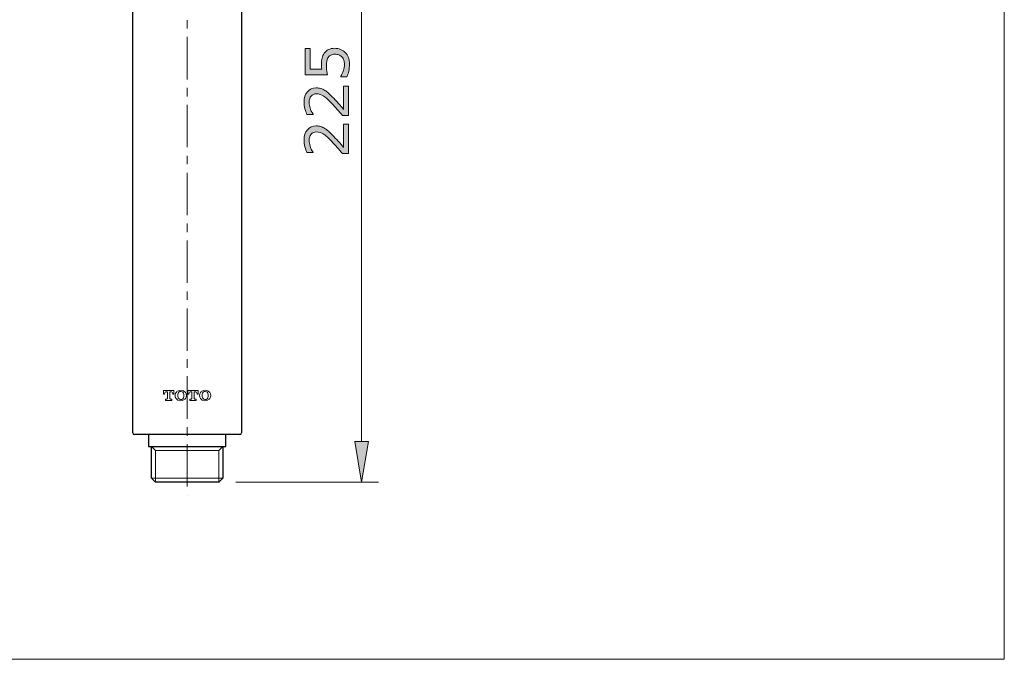
# Model space of a CAD drawing. Units: inches. Extents: x 5 to 63, y 5 to 46.9.
# Drawn here: x 34 to 63, y 5 to 23.9 of the extents above; entities that cross this region are included whole.
import ezdxf

# ---------------------------------------------------------------- set-up
doc = ezdxf.new("R2010")
doc.units = ezdxf.units.IN
doc.header["$MEASUREMENT"] = 0
doc.linetypes.add('CENTER', pattern=[2, 1.25, -0.25, 0.25, -0.25])
for name, color, linetype, lineweight in [('benda', 7, 'Continuous', 30), ('BIDANG', 7, 'Continuous', 13), ('CENTER', 7, 'CENTER', 13)]:
    doc.layers.add(name, color=color, linetype=linetype, lineweight=lineweight)

# ---------------------------------------------------------------- blocks, each defined once
blk = doc.blocks.new('block 452')
at = {"layer": 'BIDANG', "color": 7, "lineweight": 9}
blk.add_lwpolyline([(40.406, 10.238), (44.615, 10.238)], dxfattribs=at)
blk = doc.blocks.new('block 453')
at = {"layer": 'BIDANG', "color": 7, "lineweight": 9}
blk.add_lwpolyline([(44.115, 31.568), (44.115, 11.438)], dxfattribs=at)
blk = doc.blocks.new('block 455')
at = {"layer": 'BIDANG'}
h = blk.add_hatch(color=7, dxfattribs=at)
h.dxf.hatch_style = 2
h.paths.add_polyline_path([(43.915, 11.438), (44.315, 11.438), (44.115, 10.238)])
at = {"layer": 'BIDANG', "lineweight": 0}
blk.add_lwpolyline([(43.915, 11.438), (44.315, 11.438), (44.115, 10.238), (43.915, 11.438)], dxfattribs=at)
blk = doc.blocks.new('block 457')
at = {"layer": 'BIDANG'}
h = blk.add_hatch(color=7, dxfattribs=at)
h.dxf.hatch_style = 2
edge = h.paths.add_edge_path()
edge.add_spline(control_points=[(43.323, 23.024), (43.382, 23.024), (43.44, 23.013), (43.494, 22.992), (43.549, 22.97), (43.595, 22.94), (43.632, 22.902), (43.672, 22.86), (43.703, 22.811), (43.725, 22.754), (43.746, 22.697), (43.757, 22.631), (43.757, 22.555), (43.757, 22.485), (43.75, 22.418), (43.735, 22.353), (43.72, 22.288), (43.703, 22.233), (43.682, 22.188), (43.682, 22.188), (43.5, 22.188), (43.5, 22.188), (43.5, 22.188), (43.5, 22.2), (43.5, 22.2), (43.53, 22.248), (43.556, 22.303), (43.577, 22.366), (43.597, 22.429), (43.608, 22.491), (43.608, 22.552), (43.608, 22.593), (43.602, 22.632), (43.591, 22.67), (43.579, 22.709), (43.559, 22.743), (43.531, 22.773), (43.506, 22.798), (43.476, 22.817), (43.442, 22.83), (43.407, 22.843), (43.367, 22.849), (43.322, 22.849), (43.278, 22.849), (43.24, 22.842), (43.21, 22.827), (43.179, 22.811), (43.155, 22.79), (43.137, 22.763), (43.115, 22.733), (43.1, 22.697), (43.091, 22.654), (43.082, 22.612), (43.077, 22.563), (43.077, 22.511), (43.077, 22.46), (43.081, 22.411), (43.087, 22.365), (43.094, 22.318), (43.101, 22.277), (43.108, 22.244), (43.108, 22.244), (42.447, 22.244), (42.447, 22.244), (42.447, 22.244), (42.447, 23.016), (42.447, 23.016), (42.447, 23.016), (42.598, 23.016), (42.598, 23.016), (42.598, 23.016), (42.598, 22.41), (42.598, 22.41), (42.598, 22.41), (42.939, 22.41), (42.939, 22.41), (42.937, 22.434), (42.935, 22.46), (42.934, 22.485), (42.933, 22.512), (42.932, 22.534), (42.932, 22.553), (42.932, 22.623), (42.938, 22.683), (42.95, 22.736), (42.962, 22.788), (42.983, 22.836), (43.013, 22.88), (43.044, 22.925), (43.085, 22.961), (43.135, 22.986), (43.185, 23.012), (43.248, 23.024), (43.323, 23.024)], knot_values=[0, 0, 0, 0, 1, 1, 1, 2, 2, 2, 3, 3, 3, 4, 4, 4, 5, 5, 5, 6, 6, 6, 7, 7, 7, 8, 8, 8, 9, 9, 9, 10, 10, 10, 11, 11, 11, 12, 12, 12, 13, 13, 13, 14, 14, 14, 15, 15, 15, 16, 16, 16, 17, 17, 17, 18, 18, 18, 19, 19, 19, 20, 20, 20, 21, 21, 21, 22, 22, 22, 23, 23, 23, 24, 24, 24, 25, 25, 25, 26, 26, 26, 27, 27, 27, 28, 28, 28, 29, 29, 29, 30, 30, 30, 31, 31, 31, 31], degree=3, periodic=0)
h = blk.add_hatch(color=7, dxfattribs=at)
h.dxf.hatch_style = 2
edge = h.paths.add_edge_path()
edge.add_spline(control_points=[(43.73, 21.913), (43.73, 21.913), (43.73, 21.044), (43.73, 21.044), (43.73, 21.044), (43.55, 21.044), (43.55, 21.044), (43.498, 21.105), (43.447, 21.165), (43.395, 21.225), (43.343, 21.286), (43.292, 21.342), (43.241, 21.395), (43.134, 21.505), (43.049, 21.581), (42.986, 21.621), (42.923, 21.662), (42.856, 21.683), (42.783, 21.683), (42.716, 21.683), (42.664, 21.661), (42.626, 21.617), (42.589, 21.572), (42.57, 21.511), (42.57, 21.433), (42.57, 21.38), (42.579, 21.324), (42.597, 21.263), (42.615, 21.202), (42.644, 21.143), (42.682, 21.085), (42.682, 21.085), (42.682, 21.076), (42.682, 21.076), (42.682, 21.076), (42.501, 21.076), (42.501, 21.076), (42.481, 21.117), (42.462, 21.171), (42.446, 21.239), (42.429, 21.307), (42.42, 21.373), (42.42, 21.437), (42.42, 21.568), (42.452, 21.672), (42.516, 21.746), (42.579, 21.821), (42.665, 21.858), (42.774, 21.858), (42.823, 21.858), (42.868, 21.852), (42.91, 21.84), (42.953, 21.827), (42.993, 21.809), (43.031, 21.785), (43.066, 21.763), (43.101, 21.736), (43.136, 21.706), (43.17, 21.676), (43.208, 21.639), (43.25, 21.597), (43.311, 21.535), (43.369, 21.472), (43.426, 21.406), (43.482, 21.34), (43.535, 21.279), (43.583, 21.222), (43.583, 21.222), (43.583, 21.913), (43.583, 21.913), (43.583, 21.913), (43.73, 21.913), (43.73, 21.913)], knot_values=[0, 0, 0, 0, 1, 1, 1, 2, 2, 2, 3, 3, 3, 4, 4, 4, 5, 5, 5, 6, 6, 6, 7, 7, 7, 8, 8, 8, 9, 9, 9, 10, 10, 10, 11, 11, 11, 12, 12, 12, 13, 13, 13, 14, 14, 14, 15, 15, 15, 16, 16, 16, 17, 17, 17, 18, 18, 18, 19, 19, 19, 20, 20, 20, 21, 21, 21, 22, 22, 22, 23, 23, 23, 24, 24, 24, 24], degree=3, periodic=0)
h = blk.add_hatch(color=7, dxfattribs=at)
h.dxf.hatch_style = 2
edge = h.paths.add_edge_path()
edge.add_spline(control_points=[(43.73, 20.791), (43.73, 20.791), (43.73, 19.922), (43.73, 19.922), (43.73, 19.922), (43.55, 19.922), (43.55, 19.922), (43.498, 19.983), (43.447, 20.043), (43.395, 20.104), (43.343, 20.164), (43.292, 20.221), (43.241, 20.273), (43.134, 20.383), (43.049, 20.459), (42.986, 20.5), (42.923, 20.54), (42.856, 20.561), (42.783, 20.561), (42.716, 20.561), (42.664, 20.539), (42.626, 20.495), (42.589, 20.451), (42.57, 20.389), (42.57, 20.311), (42.57, 20.259), (42.579, 20.202), (42.597, 20.141), (42.615, 20.08), (42.644, 20.021), (42.682, 19.963), (42.682, 19.963), (42.682, 19.954), (42.682, 19.954), (42.682, 19.954), (42.501, 19.954), (42.501, 19.954), (42.481, 19.995), (42.462, 20.049), (42.446, 20.117), (42.429, 20.186), (42.42, 20.251), (42.42, 20.315), (42.42, 20.447), (42.452, 20.55), (42.516, 20.624), (42.579, 20.699), (42.665, 20.737), (42.774, 20.737), (42.823, 20.737), (42.868, 20.731), (42.91, 20.718), (42.953, 20.706), (42.993, 20.687), (43.031, 20.663), (43.066, 20.641), (43.101, 20.615), (43.136, 20.584), (43.17, 20.554), (43.208, 20.518), (43.25, 20.475), (43.311, 20.413), (43.369, 20.349), (43.426, 20.284), (43.482, 20.219), (43.535, 20.157), (43.583, 20.101), (43.583, 20.101), (43.583, 20.791), (43.583, 20.791), (43.583, 20.791), (43.73, 20.791), (43.73, 20.791)], knot_values=[0, 0, 0, 0, 1, 1, 1, 2, 2, 2, 3, 3, 3, 4, 4, 4, 5, 5, 5, 6, 6, 6, 7, 7, 7, 8, 8, 8, 9, 9, 9, 10, 10, 10, 11, 11, 11, 12, 12, 12, 13, 13, 13, 14, 14, 14, 15, 15, 15, 16, 16, 16, 17, 17, 17, 18, 18, 18, 19, 19, 19, 20, 20, 20, 21, 21, 21, 22, 22, 22, 23, 23, 23, 24, 24, 24, 24], degree=3, periodic=0)
at = {"layer": 'BIDANG', "lineweight": 0}
for points, knots in [([(43.323, 23.024), (43.382, 23.024), (43.44, 23.013), (43.494, 22.992), (43.549, 22.97), (43.595, 22.94), (43.632, 22.902), (43.672, 22.86), (43.703, 22.811), (43.725, 22.754), (43.746, 22.697), (43.757, 22.631), (43.757, 22.555), (43.757, 22.485), (43.75, 22.418), (43.735, 22.353), (43.72, 22.288), (43.703, 22.233), (43.682, 22.188), (43.682, 22.188), (43.5, 22.188), (43.5, 22.188), (43.5, 22.188), (43.5, 22.2), (43.5, 22.2), (43.53, 22.248), (43.556, 22.303), (43.577, 22.366), (43.597, 22.429), (43.608, 22.491), (43.608, 22.552), (43.608, 22.593), (43.602, 22.632), (43.591, 22.67), (43.579, 22.709), (43.559, 22.743), (43.531, 22.773), (43.506, 22.798), (43.476, 22.817), (43.442, 22.83), (43.407, 22.843), (43.367, 22.849), (43.322, 22.849), (43.278, 22.849), (43.24, 22.842), (43.21, 22.827), (43.179, 22.811), (43.155, 22.79), (43.137, 22.763), (43.115, 22.733), (43.1, 22.697), (43.091, 22.654), (43.082, 22.612), (43.077, 22.563), (43.077, 22.511), (43.077, 22.46), (43.081, 22.411), (43.087, 22.365), (43.094, 22.318), (43.101, 22.277), (43.108, 22.244), (43.108, 22.244), (42.447, 22.244), (42.447, 22.244), (42.447, 22.244), (42.447, 23.016), (42.447, 23.016), (42.447, 23.016), (42.598, 23.016), (42.598, 23.016), (42.598, 23.016), (42.598, 22.41), (42.598, 22.41), (42.598, 22.41), (42.939, 22.41), (42.939, 22.41), (42.937, 22.434), (42.935, 22.46), (42.934, 22.485), (42.933, 22.512), (42.932, 22.534), (42.932, 22.553), (42.932, 22.623), (42.938, 22.683), (42.95, 22.736), (42.962, 22.788), (42.983, 22.836), (43.013, 22.88), (43.044, 22.925), (43.085, 22.961), (43.135, 22.986), (43.185, 23.012), (43.248, 23.024), (43.323, 23.024)], [0, 0, 0, 0, 1, 1, 1, 2, 2, 2, 3, 3, 3, 4, 4, 4, 5, 5, 5, 6, 6, 6, 7, 7, 7, 8, 8, 8, 9, 9, 9, 10, 10, 10, 11, 11, 11, 12, 12, 12, 13, 13, 13, 14, 14, 14, 15, 15, 15, 16, 16, 16, 17, 17, 17, 18, 18, 18, 19, 19, 19, 20, 20, 20, 21, 21, 21, 22, 22, 22, 23, 23, 23, 24, 24, 24, 25, 25, 25, 26, 26, 26, 27, 27, 27, 28, 28, 28, 29, 29, 29, 30, 30, 30, 31, 31, 31, 31]), ([(43.73, 21.913), (43.73, 21.913), (43.73, 21.044), (43.73, 21.044), (43.73, 21.044), (43.55, 21.044), (43.55, 21.044), (43.498, 21.105), (43.447, 21.165), (43.395, 21.225), (43.343, 21.286), (43.292, 21.342), (43.241, 21.395), (43.134, 21.505), (43.049, 21.581), (42.986, 21.621), (42.923, 21.662), (42.856, 21.683), (42.783, 21.683), (42.716, 21.683), (42.664, 21.661), (42.626, 21.617), (42.589, 21.572), (42.57, 21.511), (42.57, 21.433), (42.57, 21.38), (42.579, 21.324), (42.597, 21.263), (42.615, 21.202), (42.644, 21.143), (42.682, 21.085), (42.682, 21.085), (42.682, 21.076), (42.682, 21.076), (42.682, 21.076), (42.501, 21.076), (42.501, 21.076), (42.481, 21.117), (42.462, 21.171), (42.446, 21.239), (42.429, 21.307), (42.42, 21.373), (42.42, 21.437), (42.42, 21.568), (42.452, 21.672), (42.516, 21.746), (42.579, 21.821), (42.665, 21.858), (42.774, 21.858), (42.823, 21.858), (42.868, 21.852), (42.91, 21.84), (42.953, 21.827), (42.993, 21.809), (43.031, 21.785), (43.066, 21.763), (43.101, 21.736), (43.136, 21.706), (43.17, 21.676), (43.208, 21.639), (43.25, 21.597), (43.311, 21.535), (43.369, 21.472), (43.426, 21.406), (43.482, 21.34), (43.535, 21.279), (43.583, 21.222), (43.583, 21.222), (43.583, 21.913), (43.583, 21.913), (43.583, 21.913), (43.73, 21.913), (43.73, 21.913)], [0, 0, 0, 0, 1, 1, 1, 2, 2, 2, 3, 3, 3, 4, 4, 4, 5, 5, 5, 6, 6, 6, 7, 7, 7, 8, 8, 8, 9, 9, 9, 10, 10, 10, 11, 11, 11, 12, 12, 12, 13, 13, 13, 14, 14, 14, 15, 15, 15, 16, 16, 16, 17, 17, 17, 18, 18, 18, 19, 19, 19, 20, 20, 20, 21, 21, 21, 22, 22, 22, 23, 23, 23, 24, 24, 24, 24]), ([(43.73, 20.791), (43.73, 20.791), (43.73, 19.922), (43.73, 19.922), (43.73, 19.922), (43.55, 19.922), (43.55, 19.922), (43.498, 19.983), (43.447, 20.043), (43.395, 20.104), (43.343, 20.164), (43.292, 20.221), (43.241, 20.273), (43.134, 20.383), (43.049, 20.459), (42.986, 20.5), (42.923, 20.54), (42.856, 20.561), (42.783, 20.561), (42.716, 20.561), (42.664, 20.539), (42.626, 20.495), (42.589, 20.451), (42.57, 20.389), (42.57, 20.311), (42.57, 20.259), (42.579, 20.202), (42.597, 20.141), (42.615, 20.08), (42.644, 20.021), (42.682, 19.963), (42.682, 19.963), (42.682, 19.954), (42.682, 19.954), (42.682, 19.954), (42.501, 19.954), (42.501, 19.954), (42.481, 19.995), (42.462, 20.049), (42.446, 20.117), (42.429, 20.186), (42.42, 20.251), (42.42, 20.315), (42.42, 20.447), (42.452, 20.55), (42.516, 20.624), (42.579, 20.699), (42.665, 20.737), (42.774, 20.737), (42.823, 20.737), (42.868, 20.731), (42.91, 20.718), (42.953, 20.706), (42.993, 20.687), (43.031, 20.663), (43.066, 20.641), (43.101, 20.615), (43.136, 20.584), (43.17, 20.554), (43.208, 20.518), (43.25, 20.475), (43.311, 20.413), (43.369, 20.349), (43.426, 20.284), (43.482, 20.219), (43.535, 20.157), (43.583, 20.101), (43.583, 20.101), (43.583, 20.791), (43.583, 20.791), (43.583, 20.791), (43.73, 20.791), (43.73, 20.791)], [0, 0, 0, 0, 1, 1, 1, 2, 2, 2, 3, 3, 3, 4, 4, 4, 5, 5, 5, 6, 6, 6, 7, 7, 7, 8, 8, 8, 9, 9, 9, 10, 10, 10, 11, 11, 11, 12, 12, 12, 13, 13, 13, 14, 14, 14, 15, 15, 15, 16, 16, 16, 17, 17, 17, 18, 18, 18, 19, 19, 19, 20, 20, 20, 21, 21, 21, 22, 22, 22, 23, 23, 23, 24, 24, 24, 24])]:
    blk.add_open_spline(points, degree=3, knots=knots, dxfattribs=at)
blk = doc.blocks.new('block 456')
at = {"layer": 'BIDANG'}
blk.add_blockref('block 457', (0, 0), dxfattribs=at)
blk = doc.blocks.new('block 459')
at = {"layer": 'BIDANG', "color": 7, "lineweight": 9}
blk.add_lwpolyline([(39.906, 10.238), (39.906, 10.238)], dxfattribs=at)
blk = doc.blocks.new('block 460')
at = {"layer": 'BIDANG', "color": 7, "lineweight": 9}
blk.add_lwpolyline([(44.115, 10.238), (44.115, 10.238)], dxfattribs=at)

msp = doc.modelspace()

# ---------------------------------------------------------------- linework, layer by layer
at = {"layer": 'benda'}
for points in [[(37.374, 11.688), (37.374, 32.718)], [(40.574, 32.718), (40.574, 11.688)], [(40.524, 11.638), (37.424, 11.638)], [(37.836, 11.638), (37.836, 11.288)], [(40.111, 11.288), (40.111, 11.638)], [(37.836, 11.288), (40.111, 11.288)], [(37.926, 10.353), (37.926, 11.288)], [(40.022, 11.288), (40.022, 10.353)], [(38.041, 10.238), (37.926, 10.353)], [(39.906, 10.238), (38.041, 10.238)], [(39.906, 10.238), (40.022, 10.353)]]:
    msp.add_lwpolyline(points, dxfattribs=at)
for points in [[(37.374, 11.688), (37.374, 11.66), (37.396, 11.638), (37.424, 11.638)], [(40.524, 11.638), (40.552, 11.638), (40.574, 11.66), (40.574, 11.688)]]:
    msp.add_open_spline(points, degree=3, dxfattribs=at)
at = {"layer": 'BIDANG'}
for points in [[(63.043, 44.017), (63.043, 5.017)], [(38.274, 12.828), (38.274, 12.938)], [(38.274, 12.938), (38.586, 12.938)], [(38.309, 12.828), (38.274, 12.828)], [(38.309, 12.844), (38.309, 12.828)], [(38.394, 12.903), (38.368, 12.903)], [(38.394, 12.705), (38.394, 12.903)], [(38.492, 12.903), (38.465, 12.903)], [(38.465, 12.903), (38.465, 12.705)], [(38.551, 12.828), (38.551, 12.844)], [(38.586, 12.828), (38.551, 12.828)], [(38.586, 12.938), (38.586, 12.828)], [(38.991, 12.828), (38.991, 12.938)], [(38.991, 12.938), (39.303, 12.938)], [(39.026, 12.828), (38.991, 12.828)], [(39.026, 12.844), (39.026, 12.828)], [(39.111, 12.903), (39.085, 12.903)], [(39.111, 12.705), (39.111, 12.903)], [(39.209, 12.903), (39.182, 12.903)], [(39.182, 12.903), (39.182, 12.705)], [(39.268, 12.828), (39.268, 12.844)], [(39.303, 12.828), (39.268, 12.828)], [(39.303, 12.938), (39.303, 12.828)], [(38.335, 12.648), (38.335, 12.683)], [(38.335, 12.683), (38.372, 12.683)], [(38.525, 12.648), (38.335, 12.648)], [(38.487, 12.683), (38.525, 12.683)], [(38.525, 12.683), (38.525, 12.648)], [(39.052, 12.648), (39.052, 12.683)], [(39.052, 12.683), (39.089, 12.683)], [(39.242, 12.648), (39.052, 12.648)], [(39.204, 12.683), (39.242, 12.683)], [(39.242, 12.683), (39.242, 12.648)], [(38.041, 11.173), (37.926, 11.288)], [(38.041, 11.173), (38.041, 10.238)], [(39.906, 11.173), (38.041, 11.173)], [(39.906, 11.173), (40.022, 11.288)], [(39.906, 11.173), (39.906, 10.238)], [(37.926, 10.353), (40.022, 10.353)], [(5.043, 5.017), (63.043, 5.017)]]:
    msp.add_lwpolyline(points, dxfattribs=at)
for points in [[(38.368, 12.903), (38.335, 12.903), (38.309, 12.876), (38.309, 12.844)], [(38.551, 12.844), (38.551, 12.876), (38.524, 12.903), (38.492, 12.903)], [(38.649, 12.883), (38.61, 12.829), (38.61, 12.756), (38.649, 12.703)], [(38.712, 12.858), (38.697, 12.816), (38.697, 12.77), (38.712, 12.728)], [(38.865, 12.728), (38.879, 12.77), (38.879, 12.816), (38.865, 12.858)], [(38.927, 12.703), (38.967, 12.756), (38.967, 12.829), (38.927, 12.883)], [(39.085, 12.903), (39.052, 12.903), (39.026, 12.876), (39.026, 12.844)], [(39.268, 12.844), (39.268, 12.876), (39.241, 12.903), (39.209, 12.903)], [(39.366, 12.883), (39.327, 12.829), (39.327, 12.756), (39.366, 12.703)], [(39.429, 12.858), (39.414, 12.816), (39.414, 12.77), (39.429, 12.728)], [(39.582, 12.728), (39.597, 12.77), (39.597, 12.816), (39.582, 12.858)], [(39.644, 12.703), (39.684, 12.756), (39.684, 12.829), (39.644, 12.883)], [(38.372, 12.683), (38.385, 12.683), (38.394, 12.693), (38.394, 12.705)], [(38.465, 12.705), (38.465, 12.693), (38.475, 12.683), (38.487, 12.683)], [(39.089, 12.683), (39.101, 12.683), (39.111, 12.693), (39.111, 12.705)], [(39.182, 12.705), (39.182, 12.693), (39.192, 12.683), (39.204, 12.683)]]:
    msp.add_open_spline(points, degree=3, dxfattribs=at)
for points in [[(38.927, 12.883), (38.864, 12.959), (38.75, 12.97), (38.674, 12.907), (38.665, 12.899), (38.657, 12.891), (38.649, 12.883)], [(38.865, 12.858), (38.85, 12.9), (38.804, 12.923), (38.762, 12.908), (38.739, 12.9), (38.72, 12.882), (38.712, 12.86)], [(39.644, 12.883), (39.581, 12.959), (39.467, 12.97), (39.391, 12.907), (39.382, 12.899), (39.374, 12.891), (39.366, 12.883)], [(39.582, 12.858), (39.567, 12.9), (39.521, 12.923), (39.479, 12.908), (39.456, 12.9), (39.438, 12.882), (39.429, 12.86)], [(38.649, 12.703), (38.713, 12.627), (38.826, 12.616), (38.903, 12.679), (38.912, 12.686), (38.92, 12.694), (38.927, 12.703)], [(38.712, 12.728), (38.726, 12.685), (38.772, 12.663), (38.815, 12.678), (38.838, 12.686), (38.857, 12.704), (38.865, 12.728)], [(39.366, 12.703), (39.43, 12.627), (39.543, 12.616), (39.62, 12.679), (39.629, 12.686), (39.637, 12.694), (39.644, 12.703)], [(39.429, 12.728), (39.443, 12.685), (39.489, 12.663), (39.532, 12.678), (39.555, 12.686), (39.574, 12.704), (39.582, 12.728)]]:
    msp.add_open_spline(points, degree=3, knots=[0, 0, 0, 0, 1, 1, 1, 2, 2, 2, 2], dxfattribs=at)
at = {"layer": 'CENTER'}
msp.add_lwpolyline([(38.974, 33.358), (38.974, 9.856)], dxfattribs=at)

# ---------------------------------------------------------------- block references
at = {"layer": 'BIDANG'}
for name in ['block 453', 'block 456', 'block 455', 'block 459', 'block 452', 'block 460']:
    msp.add_blockref(name, (0, 0), dxfattribs=at)

doc.saveas('drawing.dxf')
